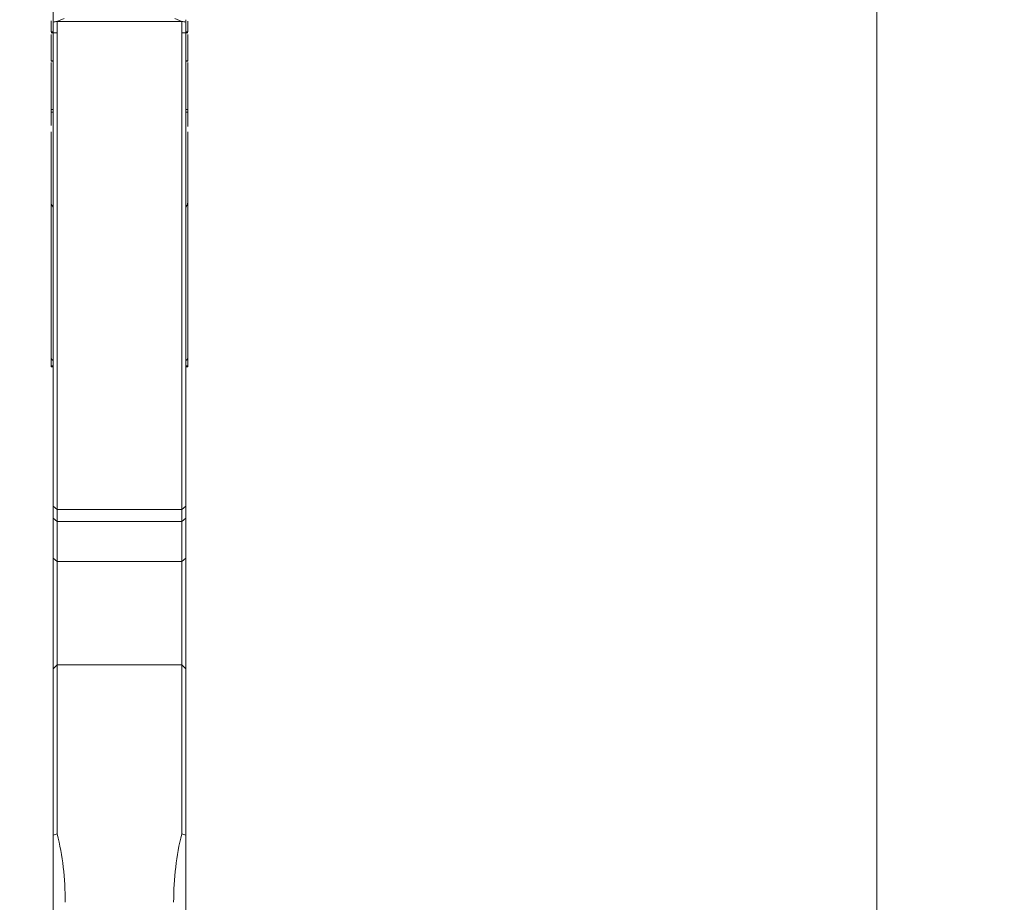
# Model space of a CAD drawing. Units: millimetres. Extents: x -24 to 24, y -92 to 101.
# Drawn here: x -1 to 24, y 15 to 37 of the extents above; entities that cross this region are included whole.
import ezdxf

# ---------------------------------------------------------------- set-up
doc = ezdxf.new("R2010")
doc.units = ezdxf.units.MM
doc.layers.get('0').update_dxf_attribs({"linetype": 'CONTINUOUS'})
for name, color, linetype in [('1', 4, 'CONTINUOUS'), ('2', 7, 'CONTINUOUS'), ('SK2', 7, 'CONTINUOUS')]:
    doc.layers.add(name, color=color, linetype=linetype)
doc.styles.add('iso_b_vert', font='simplex.shx')
doc.dimstyles.get("Standard").update_dxf_attribs({"dimtxt": 0.18, "dimasz": 0.18, "dimexe": 0.18, "dimexo": 0.0625, "dimgap": 0.09, "dimtad": 1, "dimzin": 0, "dimdsep": 52, "dimtxsty": 'Standard', "dimcen": 0.09, "dimadec": 0, "dimazin": 0, "dimtfac": 1, "dimtdec": 4, "dimtofl": 0, "dimtmove": 0, "dimatfit": 3, "dimfxl": 1, "dimtolj": 1, "dimtzin": 0, "dimarcsym": 0})

# ---------------------------------------------------------------- blocks, each defined once
blk = doc.blocks.new('DimnDraft3D1')
at = {"layer": 'SK2', "lineweight": 13}
for p, q in [((0, 21.5875), (0, 89.033708)), ((3.65, 81.5875), (3.65, 89.033708)), ((0, 85.858708), (-3.175002, 86.276705)), ((-3.174998, 85.440711), (-3.175002, 86.276705)), ((3.65, 85.858708), (6.824998, 86.276705)), ((6.824998, 86.276705), (6.825002, 85.440711)), ((-23.629605, 85.858708), (14.9, 85.858708)), ((0, 85.858708), (-3.174998, 85.440711)), ((3.65, 85.858708), (6.825002, 85.440711))]:
    blk.add_line(p, q, dxfattribs=at)
at = {"layer": 'SK2', "lineweight": 18, "insert": (-22.167105, 86.983708), "char_height": 4.5, "attachment_point": 7, "line_spacing_factor": 1.084337, "style": 'iso_b_vert'}
blk.add_mtext('\\W0.8717;3.65', dxfattribs=at)
blk = doc.blocks.new('_CLOSED')
at = {"lineweight": -2}
for p, q in [((-1, 0.166667), (0, 0)), ((-1, 0.166667), (-1, -0.166667)), ((0, 0), (-1, -0.166667)), ((0, 0), (-1, 0))]:
    blk.add_line(p, q, dxfattribs=at)
blk = doc.blocks.new('DimnDraft3D3')
at = {"layer": '2', "lineweight": 13}
for p, q in [((5.2375, 80), (23.686273, 80)), ((20.511273, 80), (20.093276, 76.824998)), ((20.511273, 80), (20.511273, -80)), ((20.511273, 80), (20.929269, 76.825002)), ((20.929269, 76.825002), (20.093276, 76.824998)), ((20.093276, -76.825002), (20.929269, -76.824998)), ((20.511273, -80), (20.093276, -76.825002)), ((20.511273, -80), (20.929269, -76.824998)), ((4.8875, -80), (23.686273, -80))]:
    blk.add_line(p, q, dxfattribs=at)
at = {"layer": '2', "lineweight": 18, "insert": (19.386273, -5.719737), "char_height": 4.5, "attachment_point": 7, "rotation": 90, "line_spacing_factor": 1.084337, "style": 'iso_b_vert'}
blk.add_mtext('\\W0.9428;%%c160', dxfattribs=at)

msp = doc.modelspace()

# ---------------------------------------------------------------- linework, layer by layer
at = {"layer": '1', "lineweight": 18}
for p, q in [((0, 36.645), (0, 36.584)), ((0, 36.584), (0, 24.527)), ((0.276, 36.675), (0.093, 36.604)), ((0.1, 24.443), (0.1, 36.598)), ((0.1, 36.598), (3.2, 36.598)), ((3.207, 36.604), (3.031, 36.672)), ((3.2, 36.598), (3.2, 24.443)), ((3.3, 36.584), (3.3, 36.645)), ((3.3, 24.527), (3.3, 36.584)), ((-0.05, 35.665), (-0.05, 36.275)), ((3.35, 35.665), (3.35, 36.275)), ((-0.05, 35.617), (-0.05, 35.613)), ((-0.05, 34.562), (-0.05, 35.579)), ((3.35, 35.613), (3.35, 35.617)), ((3.35, 34.562), (3.35, 35.579)), ((-0.05, 34.407), (-0.05, 34.339)), ((3.35, 34.339), (3.35, 34.407)), ((-0.05, 28.22), (-0.05, 32.102)), ((3.35, 32.102), (3.35, 28.22)), ((-0.05, 28.213), (-0.05, 28.026)), ((3.35, 28.213), (3.35, 28.22)), ((3.35, 28.026), (3.35, 28.213)), ((-0.05, 28.026), (0, 28.026)), ((-0.05, 27.997), (-0.05, 28.026)), ((-0.05, 27.997), (0, 27.997)), ((3.35, 28.026), (3.3, 28.026)), ((3.3, 27.997), (3.35, 27.997)), ((3.35, 28.026), (3.35, 27.997)), ((0.1, 24.443), (0, 24.527)), ((0, 24.527), (0, 24.231)), ((3.3, 24.527), (3.2, 24.443)), ((3.3, 24.231), (3.3, 24.527)), ((0.1, 24.149), (0.1, 24.443)), ((3.2, 24.443), (0.1, 24.443)), ((3.2, 24.443), (3.2, 24.149)), ((0.1, 24.149), (0, 24.231)), ((0, 24.231), (0, 23.237)), ((3.2, 24.149), (0.1, 24.149)), ((0.1, 23.156), (0.1, 24.149)), ((3.3, 24.231), (3.2, 24.149)), ((3.2, 24.149), (3.2, 23.156)), ((3.3, 23.237), (3.3, 24.231)), ((0, 20.475), (0, 23.237)), ((0.1, 23.156), (0, 23.237)), ((0.1, 20.575), (0.1, 23.156)), ((3.2, 23.156), (0.1, 23.156)), ((3.3, 23.237), (3.2, 23.156)), ((3.2, 23.156), (3.2, 20.575)), ((3.3, 20.475), (3.3, 23.237)), ((0.1, 20.575), (0, 20.475)), ((0, 20.475), (0, 16.335)), ((3.2, 20.575), (0.1, 20.575)), ((0.1, 16.367), (0.1, 20.575)), ((3.3, 20.475), (3.2, 20.575)), ((3.2, 20.575), (3.2, 16.367)), ((3.3, 16.335), (3.3, 20.475)), ((0, 5.133), (0, 16.335)), ((3.3, 16.335), (3.3, 5.133))]:
    msp.add_line(p, q, dxfattribs=at)
for centre, start_param, end_param in [((0.25, 28.229), 0.339837, 0.585703), ((3.05, 28.229), 2.55589, 2.801756)]:
    msp.add_ellipse(centre, major_axis=(-0.3, 0), ratio=0.45399, start_param=start_param, end_param=end_param, dxfattribs=at)
for points, degree, knots in [([(-0.05, 36.34), (-0.05, 36.526), (-0.05, 36.575), (-0.05, 36.599), (-0.05, 36.615)], 2, [0, 0, 0, 0.809244, 0.809244, 1, 1, 1]), ([(3.35, 36.34), (3.35, 36.34), (3.35, 36.428), (3.35, 36.517), (3.35, 36.605), (3.35, 36.608)], 3, [0, 0, 0, 0, 0.00003, 0.964537, 1, 1, 1, 1]), ([(-0.05, 36.34), (-0.037, 36.34), (-0.024, 36.34), (-0.007, 36.34), (-0.004, 36.34), (0, 36.34)], 3, [0, 0, 0, 0, 0.780956, 0.780956, 1, 1, 1, 1]), ([(3.35, 36.34), (3.337, 36.34), (3.324, 36.34), (3.307, 36.34), (3.304, 36.34), (3.3, 36.34)], 3, [0, 0, 0, 0, 0.780956, 0.780956, 1, 1, 1, 1]), ([(3.35, 35.617), (3.337, 35.617), (3.324, 35.617), (3.307, 35.617), (3.304, 35.617), (3.3, 35.617)], 3, [0, 0, 0, 0, 0.780956, 0.780956, 1, 1, 1, 1]), ([(3.35, 34.407), (3.337, 34.407), (3.324, 34.407), (3.307, 34.407), (3.304, 34.407), (3.3, 34.407)], 3, [0, 0, 0, 0, 0.780956, 0.780956, 1, 1, 1, 1]), ([(-0.05, 32.102), (-0.05, 32.117), (-0.05, 32.183), (-0.05, 32.263), (-0.05, 32.335), (-0.05, 32.364), (-0.05, 32.415), (-0.05, 32.694), (-0.05, 33.178), (-0.05, 33.634), (-0.05, 33.854)], 3, [0, 0, 0, 0, 0.030914, 0.130134, 0.142536, 0.154939, 0.179744, 0.229354, 0.626235, 1, 1, 1, 1]), ([(3.35, 33.855), (3.35, 33.634), (3.35, 33.179), (3.35, 32.694), (3.35, 32.415), (3.35, 32.364), (3.35, 32.335), (3.35, 32.263), (3.35, 32.183), (3.35, 32.117), (3.35, 32.102)], 3, [0, 0, 0, 0, 0.374129, 0.770779, 0.820361, 0.845151, 0.857547, 0.869942, 0.969104, 1, 1, 1, 1]), ([(-0.05, 32.102), (-0.05, 32.081), (-0.047, 32.061), (-0.038, 32.033), (-0.034, 32.024), (-0.025, 32.007), (-0.019, 31.999), (-0.01, 31.987), (-0.007, 31.983), (-0.003, 31.98)], 3, [0, 0, 0, 0, 0.444377, 0.444377, 0.666566, 0.666566, 0.888755, 0.888755, 1, 1, 1, 1]), ([(3.302, 31.979), (3.306, 31.983), (3.31, 31.987), (3.319, 31.999), (3.325, 32.007), (3.334, 32.024), (3.338, 32.033), (3.347, 32.061), (3.35, 32.081), (3.35, 32.102)], 3, [0, 0, 0, 0, 0.119382, 0.119382, 0.339536, 0.339536, 0.559691, 0.559691, 1, 1, 1, 1]), ([(0.3, 14.665), (0.3, 14.963), (0.283, 15.254), (0.216, 15.822), (0.166, 16.098), (0.1, 16.367)], 3, [0, 0, 0, 0, 0.5, 0.5, 1, 1, 1, 1]), ([(3.2, 16.367), (3.134, 16.098), (3.084, 15.822), (3.017, 15.254), (3, 14.963), (3, 14.665)], 3, [0, 0, 0, 0, 0.5, 0.5, 1, 1, 1, 1])]:
    msp.add_open_spline(points, degree=degree, knots=knots, dxfattribs=at)
for points, degree in [([(0.093, 36.604), (0.062, 36.597), (0.031, 36.59), (0, 36.584)], 3), ([(0.093, 36.604), (0.096, 36.602), (0.098, 36.6), (0.1, 36.598)], 3), ([(3.2, 36.598), (3.202, 36.6), (3.204, 36.602), (3.207, 36.604)], 3), ([(3.3, 36.584), (3.269, 36.59), (3.238, 36.597), (3.207, 36.604)], 3), ([(0.092, 36.314), (-0.05, 36.314)], 1), ([(3.208, 36.314), (3.256, 36.314), (3.303, 36.314), (3.35, 36.314)], 3), ([(-0.05, 35.665), (-0.05, 35.652), (-0.05, 35.635), (-0.05, 35.617)], 3), ([(0, 35.617), (-0.017, 35.617), (-0.033, 35.617), (-0.05, 35.617)], 3), ([(-0.05, 35.613), (-0.025, 35.613), (0, 35.613)], 2), ([(3.3, 35.613), (3.325, 35.613), (3.35, 35.613)], 2), ([(3.35, 35.665), (3.35, 35.617)], 1), ([(-0.05, 34.562), (-0.05, 34.518), (-0.05, 34.465), (-0.05, 34.407)], 3), ([(0, 34.407), (-0.017, 34.407), (-0.033, 34.407), (-0.05, 34.407)], 3), ([(-0.05, 34.339), (-0.033, 34.339), (-0.017, 34.339), (0, 34.339)], 3), ([(-0.05, 34.013), (-0.05, 34.122), (-0.05, 34.231), (-0.05, 34.339)], 3), ([(3.3, 34.339), (3.317, 34.339), (3.333, 34.339), (3.35, 34.339)], 3), ([(3.35, 34.562), (3.35, 34.407)], 1), ([(3.35, 34.339), (3.35, 34.22), (3.35, 34.101), (3.35, 33.982)], 3), ([(-0.05, 28.22), (-0.05, 28.21), (-0.044, 28.198), (-0.033, 28.183)], 3), ([(3.333, 28.183), (3.344, 28.198), (3.35, 28.21), (3.35, 28.22)], 3), ([(0.1, 16.367), (0.067, 16.356), (0.033, 16.346), (0, 16.335)], 3), ([(3.3, 16.335), (3.267, 16.346), (3.233, 16.356), (3.2, 16.367)], 3)]:
    msp.add_open_spline(points, degree=degree, dxfattribs=at)

# ---------------------------------------------------------------- dimensions: what is measured, and where the dimension line sits
at = {"layer": '2', "lineweight": 13}
dim = msp.add_linear_dim(base=(20.511, -80), p1=(5.237, 80), p2=(4.888, -80), angle=90, dimstyle='Standard', override={"dimtxt": 4.5, "dimasz": 3.175, "dimexe": 3.175, "dimexo": 1.5875, "dimgap": 2.25, "dimtad": 1, "dimtih": 0, "dimtoh": 0, "dimdec": 2, "dimzin": 8, "dimpost": '<>', "dimtxsty": 'iso_b_vert', "dimblk1": 'CLOSED', "dimblk2": 'CLOSED', "dimsah": 1, "dimclrd": 9, "dimclre": 150, "dimclrt": 43, "dimtm": -0.005, "dimtdec": 2, "dimtofl": 1, "dimtmove": 0}, dxfattribs=at)
dim.commit()
dim.dimension.update_dxf_attribs({"geometry": 'DimnDraft3D3', "text_midpoint": (20.511, 0)})
at = {"layer": 'SK2', "lineweight": 13}
dim = msp.add_linear_dim(base=(0, 85.859), p1=(3.65, 81.588), p2=(0, 21.587), dimstyle='Standard', override={"dimtxt": 4.5, "dimasz": 3.175, "dimexe": 3.175, "dimexo": 1.5875, "dimgap": 2.25, "dimtad": 1, "dimtih": 0, "dimdec": 2, "dimzin": 8, "dimpost": '<>', "dimtxsty": 'iso_b_vert', "dimblk1": 'CLOSED', "dimblk2": 'CLOSED', "dimsah": 1, "dimclrd": 9, "dimclre": 150, "dimclrt": 43, "dimtm": -0.005, "dimtdec": 2, "dimtofl": 1, "dimtmove": 0}, dxfattribs=at)
dim.commit()
dim.dimension.update_dxf_attribs({"geometry": 'DimnDraft3D1', "text_midpoint": (-17.371, 85.859)})

doc.saveas('drawing.dxf')
